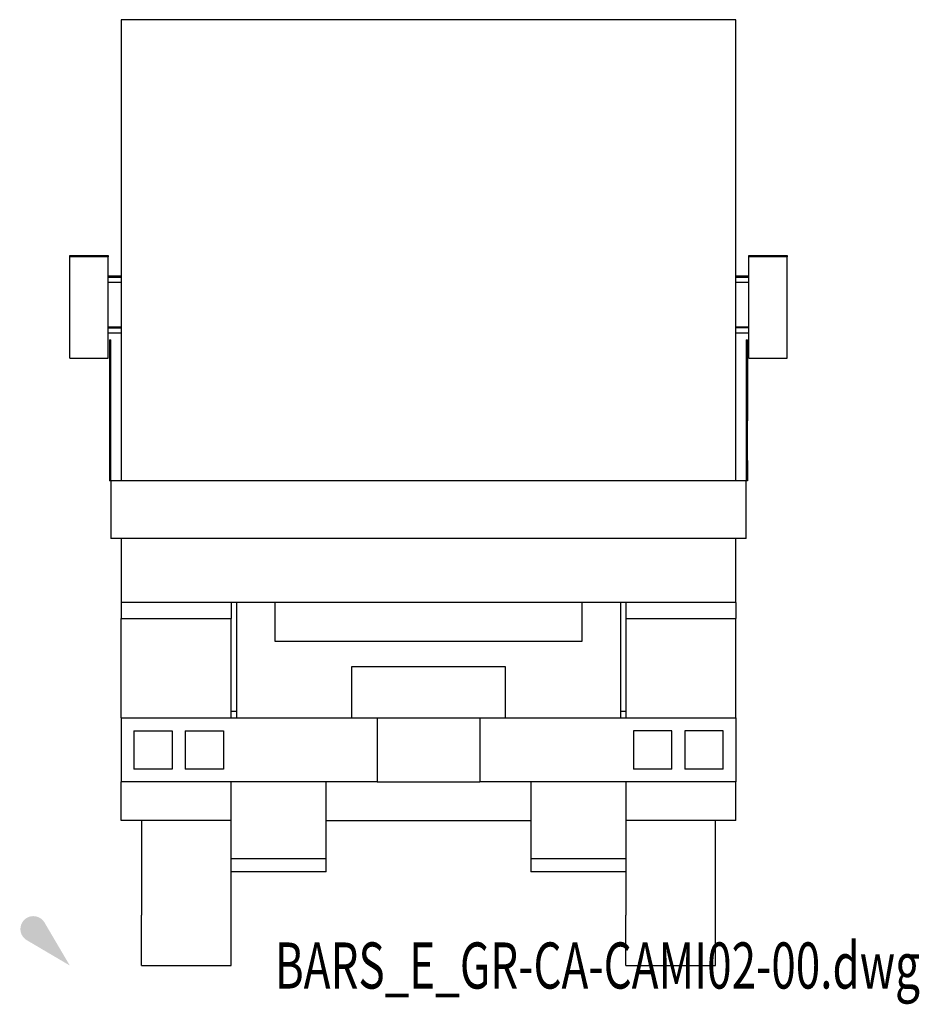
# Model space of a CAD drawing. Units: centimetres. Extents: x 9027 to 15917, y -11290 to 830.
# Drawn here: x 11980 to 12332, y -815 to -431 of the extents above; entities that cross this region are included whole.
import ezdxf
from ezdxf.enums import TextEntityAlignment as Align

# ---------------------------------------------------------------- set-up
doc = ezdxf.new("R2010")
doc.units = ezdxf.units.CM

# ---------------------------------------------------------------- blocks, each defined once
blk = doc.blocks.new('_goutte')
h = blk.add_hatch(color=4)
edge = h.paths.add_edge_path()
edge.add_line((0, 0), (-0.395, 0.671))
edge.add_arc((-0.569, 0.569), 0.202, 390.4826, 599.5174)
edge.add_line((-0.671, 0.395), (0, 0))
blk = doc.blocks.new('BARS_E_GR-CA-CAMI02-00')
at = {"color": 0, "linetype": 'ByBlock'}
for p, q in [((20, 369.12644), (20, 189.12644)), ((259.99999, 369.12644), (20, 369.12644)), ((259.99999, 189.12644), (259.99999, 369.12644)), ((0, 277.07146), (15, 277.07146)), ((0, 276.62644), (0, 277.07146)), ((15, 277.07146), (15, 276.62644)), ((265, 277.07146), (280, 277.07146)), ((265, 276.62644), (265, 277.07146)), ((280, 277.07146), (280, 276.62644)), ((0, 237.069), (0, 276.62644)), ((15, 276.62644), (0, 276.62644)), ((15, 237.069), (15, 276.62644)), ((265, 237.069), (265, 276.62644)), ((280, 276.62644), (265, 276.62644)), ((280, 237.069), (280, 276.62644)), ((19.99999, 268.98692), (15, 268.98692)), ((265, 268.98692), (259.99999, 268.98692)), ((15, 268.69024), (19.99999, 268.69024)), ((15, 266.71236), (19.99999, 266.71236)), ((259.99999, 268.69024), (265, 268.69024)), ((259.99999, 266.71236), (265, 266.71236)), ((15, 249.2082), (19.99999, 249.2082)), ((15, 248.9115), (19.99999, 248.91151)), ((15, 246.93364), (19.99999, 246.93364)), ((259.99999, 249.20818), (265, 249.20818)), ((265, 248.9115), (259.99999, 248.9115)), ((259.99999, 246.93364), (265, 246.93364)), ((15.49999, 244.12644), (15.49999, 189.12644)), ((15.49999, 244.12644), (15.99999, 244.12644)), ((15.99999, 189.12644), (15.99999, 244.12644)), ((263.99999, 244.12644), (263.99999, 212.62644)), ((263.99999, 244.12644), (264.49999, 244.12644)), ((264.49999, 244.12644), (264.49999, 212.62644)), ((0, 237.069), (15, 237.069)), ((265, 237.069), (280, 237.069)), ((264.49999, 212.62644), (263.99999, 212.62644)), ((263.99999, 212.62644), (263.99999, 197.12644)), ((264.49999, 197.12644), (264.49999, 212.62644)), ((263.99999, 197.12644), (263.99999, 189.12644)), ((263.99999, 197.12644), (264.49999, 197.12644)), ((264.49999, 197.12644), (264.49999, 189.12644)), ((15.99999, 189.12644), (15.49999, 189.12644)), ((263.99999, 189.12644), (15.99999, 189.12644)), ((15.99999, 189.12644), (15.99999, 166.62644)), ((264.49999, 189.12644), (263.99999, 189.12644)), ((263.99999, 166.62644), (263.99999, 189.12644)), ((263.99999, 166.62644), (15.99999, 166.62644)), ((20, 166.62644), (20, 141.62644)), ((259.99999, 141.62644), (259.99999, 166.62644)), ((259.99999, 141.62644), (20, 141.62644)), ((20, 141.62643), (20, 135.4111)), ((63, 141.62643), (63, 135.4111)), ((65, 141.62643), (65, 96.62644)), ((80, 141.62644), (80, 126.62644)), ((200, 126.62644), (200, 141.62644)), ((215, 141.62643), (215, 96.62644)), ((216.99999, 141.62643), (216.99999, 135.41106)), ((259.99999, 141.62643), (259.99999, 135.41106)), ((20, 135.4111), (63, 135.4111)), ((20, 96.62644), (20, 135.4111)), ((63, 96.62644), (63, 135.4111)), ((216.99999, 135.41106), (259.99999, 135.41106)), ((216.99999, 135.41106), (216.99999, 96.62644)), ((259.99999, 96.62644), (259.99999, 135.41106)), ((80, 126.62644), (200, 126.62644)), ((170, 116.62644), (110, 116.62644)), ((110, 116.62644), (110, 96.62644)), ((170, 96.62644), (170, 116.62644)), ((20, 96.62644), (20, 71.62644)), ((20, 96.62644), (119.99999, 96.62644)), ((64.99999, 99.12644), (63, 99.12644)), ((119.99999, 96.62644), (159.99999, 96.62644)), ((119.99999, 96.62644), (119.99999, 71.62644)), ((159.99999, 96.62644), (159.99999, 71.62644)), ((160, 96.62644), (259.99999, 96.62644)), ((216.99999, 99.12644), (215, 99.12644)), ((259.99999, 96.62644), (259.99999, 71.62644)), ((25, 91.62644), (25, 76.62644)), ((25, 91.62644), (40, 91.62644)), ((40, 91.62644), (40, 76.62644)), ((45, 91.62644), (45, 76.62644)), ((45, 91.62644), (60, 91.62644)), ((60, 91.62644), (60, 76.62644)), ((219.99999, 91.62644), (219.99999, 76.62644)), ((234.99999, 91.62644), (219.99999, 91.62644)), ((234.99999, 76.62644), (234.99999, 91.62644)), ((239.99999, 91.62644), (239.99999, 76.62644)), ((254.99999, 91.62644), (239.99999, 91.62644)), ((254.99999, 76.62644), (254.99999, 91.62644)), ((40, 76.62644), (25, 76.62644)), ((60, 76.62644), (45, 76.62644)), ((234.99999, 76.62644), (219.99999, 76.62644)), ((254.99999, 76.62644), (239.99999, 76.62644)), ((119.99999, 71.62644), (20, 71.62644)), ((20, 56.62644), (20, 71.62644)), ((63, 56.62644), (63, 71.62644)), ((100, 56.62644), (100, 71.62644)), ((119.99999, 71.62644), (159.99999, 71.62644)), ((259.99999, 71.62644), (160, 71.62644)), ((180, 71.62644), (180, 56.62644)), ((216.99999, 71.62644), (216.99999, 56.62644)), ((259.99999, 56.62644), (259.99999, 71.62644)), ((63, 56.62644), (20, 56.62644)), ((28, 56.62644), (28, 36.96029)), ((63, 0), (63, 56.62644)), ((100, 56.62644), (180, 56.62644)), ((100, 41.62644), (100, 56.62644)), ((180, 56.62644), (180, 41.62644)), ((259.99999, 56.62644), (216.99999, 56.62644)), ((216.99999, 56.62644), (216.99999, 36.96028)), ((251.99999, -0.00001), (251.99999, 56.62644)), ((100, 41.62644), (63, 41.62644)), ((100, 36.62644), (100, 41.62644)), ((216.99999, 41.62644), (180, 41.62644)), ((180, 41.62644), (180, 36.62644)), ((28, 36.96029), (28, 19.66616)), ((100, 36.62644), (63, 36.62644)), ((216.99999, 36.62644), (180, 36.62644)), ((216.99999, 36.96028), (216.99999, 19.66615)), ((28, 6.82998), (28, 19.66616)), ((216.99999, 6.82997), (216.99999, 19.66615)), ((28, 0), (28, 6.82998)), ((216.99999, -0.00001), (216.99999, 6.82997)), ((28, 0), (63, 0)), ((216.99999, -0.00001), (251.99999, -0.00001))]:
    blk.add_line(p, q, dxfattribs=at)
blk = doc.blocks.new('BXGG_TXT_BIBLIO-01')
at = {"lineweight": -2, "width": 0.7, "flags": 9}
blk.add_attdef('AXGGI-DEFINITION', text='', height=18, dxfattribs=at).set_placement((0, 25.09), align=Align.MIDDLE_LEFT)
at = {"width": 0.7, "flags": 8}
blk.add_attdef('AXGGN-NOM_BLOC', text='', height=18, dxfattribs=at).set_placement((0, 0), align=Align.MIDDLE_LEFT)
at = {"color": 0, "width": 0.7, "flags": 9}
blk.add_attdef('AXGGI-LAYER_DEST', text='', height=18, dxfattribs=at).set_placement((0, -24.89), align=Align.MIDDLE_LEFT)

msp = doc.modelspace()

# ---------------------------------------------------------------- block references
msp.add_blockref('BARS_E_GR-CA-CAMI02-00', (12000, -800))
at = {"xscale": 25, "yscale": 25, "zscale": 25}
msp.add_blockref('_goutte', (12000, -800), dxfattribs=at)
msp.add_blockref('BXGG_TXT_BIBLIO-01', (12080, -800)).add_auto_attribs({'AXGGN-NOM_BLOC': 'BARS_E_GR-CA-CAMI02-00.dwg'})

doc.saveas('drawing.dxf')
